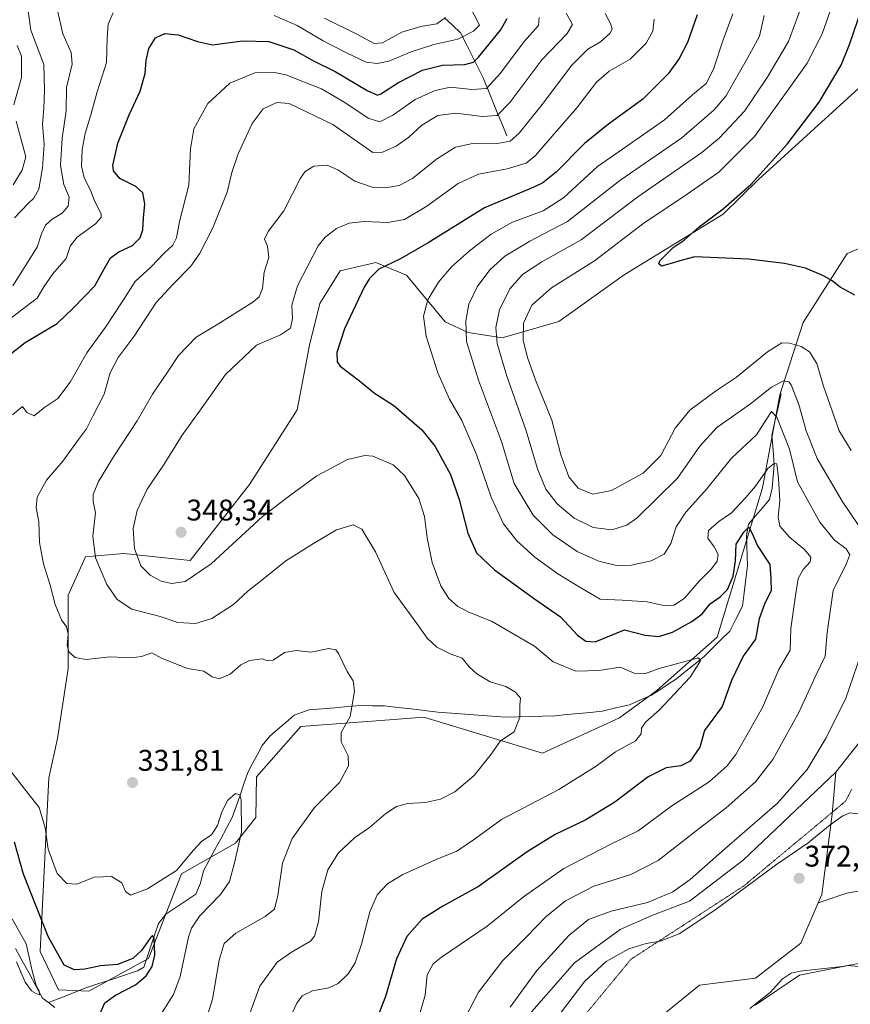
# Model space of a CAD drawing. Units: metres. Extents: x 615371 to 618856, y 4662293 to 4664664.
# Drawn here: x 618157 to 618436, y 4663135 to 4663465 of the extents above; entities that cross this region are included whole.
import ezdxf
from ezdxf.enums import TextEntityAlignment as Align

# ---------------------------------------------------------------- set-up
doc = ezdxf.new("R2010")
doc.units = ezdxf.units.M
doc.header["$MEASUREMENT"] = 0
doc.linetypes.add('TRAZOS2', pattern=[0.375, 0.25, -0.125])
for name, color, linetype, lineweight in [('Carátula', 7, 'Continuous', 5), ('Corriente natural lineal', 142, 'Continuous', 13), ('Cultivos herbáceos CxS', 92, 'Continuous', 0), ('Curva de nivel maestra', 36, 'Continuous', 30), ('Curva de nivel normal', 36, 'Continuous', 0), ('Matorral CxS', 135, 'Continuous', 0), ('Pastizal CxS', 92, 'Continuous', 0), ('Punto de cota en terreno', 7, 'Continuous', 0), ('Rótulo de punto de cota en terreno', 19, 'Continuous', 0), ('Vía pecuaria eje', 92, 'TRAZOS2', 0)]:
    doc.layers.add(name, color=color, linetype=linetype, lineweight=lineweight)
doc.styles.add('Arial', font='txt', dxfattribs={"height": 0.2})

# ---------------------------------------------------------------- blocks, each defined once
blk = doc.blocks.new('*U164')
at = {"layer": 'Curva de nivel normal', "color": 36, "linetype": 'Continuous', "lineweight": 0}
for points in [[(618156.42, 4663149, 320), (618159.36, 4663142.22, 320), (618161.47, 4663139.21, 320), (618163.07, 4663138.42, 320), (618164.12, 4663137.96, 320), (618164.06, 4663139.28, 320), (618163.02, 4663141.05, 320), (618161.64, 4663145.96, 320), (618159.72, 4663155.03, 320), (618155, 4663163.44, 320)], [(618146.05, 4663358.42, 320), (618157.93, 4663367.45, 320), (618163.41, 4663371.66, 320), (618165.62, 4663375.46, 320), (618168.61, 4663379.82, 320), (618173.08, 4663384.9, 320), (618174.45, 4663389.04, 320), (618176.72, 4663392.06, 320), (618182.89, 4663396.56, 320), (618184.83, 4663398.65, 320), (618184.79, 4663399.82, 320), (618182.52, 4663404.65, 320), (618181.2, 4663407.88, 320), (618179.16, 4663411.96, 320), (618178.21, 4663415.93, 320), (618178.42, 4663421.47, 320), (618179.5, 4663426.89, 320), (618181.38, 4663433.11, 320), (618183.43, 4663440.82, 320), (618186.61, 4663450.66, 320), (618186.84, 4663459.08, 320), (618187.14, 4663463.52, 320), (618188.9, 4663467.38, 320)], [(618242.9, 4663466.46, 320), (618250.61, 4663463.05, 320), (618259.3, 4663457.92, 320), (618267.35, 4663453.79, 320), (618273.69, 4663450.85, 320), (618277.37, 4663450.38, 320), (618281.35, 4663451.15, 320), (618288.84, 4663454.32, 320), (618296.44, 4663456.76, 320), (618304.45, 4663458.48, 320), (618309.73, 4663461.21, 320), (618311.79, 4663463.17, 320), (618306.26, 4663473.92, 320)]]:
    blk.add_polyline3d(points, dxfattribs=at)
blk = doc.blocks.new('*U165')
at = {"layer": 'Curva de nivel normal', "color": 36, "linetype": 'Continuous', "lineweight": 0}
blk.add_polyline3d([(618218.37, 4663124.27, 335), (618222.13, 4663136.46, 335), (618224.4, 4663149.55, 335), (618226.1, 4663155.15, 335), (618230.04, 4663158.6, 335), (618239.85, 4663164.2, 335), (618242.94, 4663166.66, 335), (618244.08, 4663171.25, 335), (618245.68, 4663182.1, 335), (618248.86, 4663190.42, 335), (618256.35, 4663200.74, 335), (618264.74, 4663209.17, 335), (618267.86, 4663214.78, 335), (618267.7, 4663218.1, 335), (618265.34, 4663222.76, 335), (618265.38, 4663225.89, 335), (618268.33, 4663231.28, 335), (618269.79, 4663239.84, 335), (618269.42, 4663243.24, 335), (618267.32, 4663246.42, 335), (618264.41, 4663252.46, 335), (618263.53, 4663253.64, 335), (618261.2, 4663254.16, 335), (618255.21, 4663252.86, 335), (618250.23, 4663253.38, 335), (618246.28, 4663252.79, 335), (618242.48, 4663250.14, 335), (618240.62, 4663250.01, 335), (618238.85, 4663250.66, 335), (618234.64, 4663250.03, 335), (618231.71, 4663248.6, 335), (618228.06, 4663245.47, 335), (618224.45, 4663243.91, 335), (618222.06, 4663244.6, 335), (618219.3, 4663246.54, 335), (618213.79, 4663247.44, 335), (618205.06, 4663250.83, 335), (618201.86, 4663252.7, 335), (618198.37, 4663251.43, 335), (618195.04, 4663250.94, 335), (618187.8, 4663251.29, 335), (618179.76, 4663250.43, 335), (618176.08, 4663251.04, 335), (618173.99, 4663252.94, 335), (618173.37, 4663255.09, 335), (618173.77, 4663258.94, 335), (618173.19, 4663261.37, 335), (618171.54, 4663263.71, 335), (618169.43, 4663268.82, 335), (618167.68, 4663275.4, 335), (618165.47, 4663282.56, 335), (618164.16, 4663289.64, 335), (618163.9, 4663296.76, 335), (618163, 4663301.24, 335), (618163.4, 4663304.89, 335), (618166.52, 4663310.59, 335), (618171.99, 4663317, 335), (618177.17, 4663324.27, 335), (618179.93, 4663327.76, 335), (618182, 4663332.1, 335), (618185.8, 4663339.38, 335), (618187.89, 4663346.55, 335), (618190.54, 4663351.71, 335), (618195.93, 4663358.86, 335), (618203.3, 4663370.16, 335), (618208.86, 4663376.19, 335), (618214.95, 4663382.4, 335), (618217.86, 4663386.56, 335), (618222.24, 4663395.18, 335), (618227.12, 4663407.17, 335), (618228.68, 4663413.83, 335), (618230.78, 4663420.1, 335), (618235.49, 4663430.27, 335), (618239.21, 4663435.2, 335), (618243.76, 4663437.23, 335), (618247.94, 4663436.96, 335), (618262.52, 4663429.91, 335), (618276, 4663420.55, 335), (618279.19, 4663420.58, 335), (618283.82, 4663422.6, 335), (618288.01, 4663425.68, 335), (618292.36, 4663429.71, 335), (618297.82, 4663432.96, 335), (618303.83, 4663433.69, 335), (618312.82, 4663432.61, 335), (618317.71, 4663432.86, 335), (618321.94, 4663437.31, 335), (618332.72, 4663451.59, 335), (618341.12, 4663460.42, 335), (618342.96, 4663463.42, 335), (618340.82, 4663467.29, 335)], dxfattribs=at)
blk = doc.blocks.new('*U166')
at = {"layer": 'Curva de nivel normal', "color": 36, "linetype": 'Continuous', "lineweight": 0}
for points in [[(618155.17, 4663375.76, 315), (618163.36, 4663388.76, 315), (618164.86, 4663393.25, 315), (618166.15, 4663396.17, 315), (618168.37, 4663398.16, 315), (618171.71, 4663400.14, 315), (618173.81, 4663402.47, 315), (618174.11, 4663405.57, 315), (618172.27, 4663409.74, 315), (618171.22, 4663416.09, 315), (618171.78, 4663425.34, 315), (618173.03, 4663434.5, 315), (618173.21, 4663442.33, 315), (618175.05, 4663450.17, 315), (618174.74, 4663454.06, 315), (618171.96, 4663460.3, 315), (618169.7, 4663470.15, 315)], [(618259.81, 4663465.52, 315), (618270.88, 4663460.05, 315), (618276.42, 4663457.02, 315), (618279.22, 4663457.28, 315), (618285.71, 4663460.91, 315), (618292.04, 4663462.77, 315), (618297.49, 4663463.63, 315), (618300.34, 4663465.74, 315)]]:
    blk.add_polyline3d(points, dxfattribs=at)
blk = doc.blocks.new('*U167')
at = {"layer": 'Curva de nivel normal', "color": 36, "linetype": 'Continuous', "lineweight": 0}
blk.add_polyline3d([(618433.47, 4663479.42, 370), (618426.7, 4663460.29, 370), (618421.68, 4663450.46, 370), (618415.03, 4663441.06, 370), (618404.03, 4663425.84, 370), (618392.03, 4663413.89, 370), (618380.03, 4663405.48, 370), (618367.03, 4663396.93, 370), (618350.36, 4663384.13, 370), (618335.86, 4663375.1, 370), (618329.36, 4663369.23, 370), (618326.54, 4663363.23, 370), (618326.38, 4663357.39, 370), (618327.94, 4663351.36, 370), (618330.71, 4663343.87, 370), (618335.98, 4663330.74, 370), (618338.99, 4663319.06, 370), (618341.68, 4663311.74, 370), (618344.83, 4663307.88, 370), (618349.83, 4663305.83, 370), (618356.1, 4663307.1, 370), (618366.68, 4663312.9, 370), (618372.55, 4663318.9, 370), (618377.43, 4663328.01, 370), (618382.28, 4663334.08, 370), (618390.92, 4663340.48, 370), (618397.98, 4663345.11, 370), (618408.34, 4663353.67, 370), (618413.2, 4663356.6, 370), (618415.8, 4663356.54, 370), (618419.63, 4663355.37, 370), (618422.52, 4663353.58, 370), (618424.96, 4663349.7, 370), (618427.14, 4663342.14, 370), (618432.42, 4663327.09, 370), (618436.43, 4663320.5, 370)], dxfattribs=at)
blk = doc.blocks.new('*U168')
at = {"layer": 'Curva de nivel normal', "color": 36, "linetype": 'Continuous', "lineweight": 0}
blk.add_polyline3d([(618248.51, 4663130.77, 345), (618250.42, 4663135.15, 345), (618252.29, 4663137.6, 345), (618255.73, 4663139.3, 345), (618261.21, 4663140.32, 345), (618264.37, 4663141.67, 345), (618267.71, 4663144.98, 345), (618270.03, 4663148.68, 345), (618272.17, 4663154.93, 345), (618274.91, 4663165.77, 345), (618277.47, 4663171.44, 345), (618280.92, 4663175.12, 345), (618286, 4663178.3, 345), (618297.19, 4663183.3, 345), (618304.16, 4663186.1, 345), (618310.04, 4663190.18, 345), (618319.13, 4663196.71, 345), (618338.4, 4663206.77, 345), (618350.92, 4663214.59, 345), (618357.42, 4663219.39, 345), (618364.08, 4663223.1, 345), (618366.03, 4663225.43, 345), (618366.12, 4663227.43, 345), (618367.48, 4663229.43, 345), (618371.99, 4663233.43, 345), (618382.48, 4663244.44, 345), (618385.88, 4663250.02, 345), (618385.23, 4663250.94, 345), (618372.03, 4663247.4, 345), (618367.48, 4663245.69, 345), (618363.69, 4663245.78, 345), (618358.98, 4663247.86, 345), (618351.94, 4663246.7, 345), (618344.03, 4663246.53, 345), (618336.43, 4663249.66, 345), (618330.18, 4663254.92, 345), (618323.29, 4663258.94, 345), (618315.84, 4663263.22, 345), (618308.18, 4663266.24, 345), (618304.45, 4663268.17, 345), (618301.51, 4663270.9, 345), (618298.76, 4663275.15, 345), (618295.87, 4663282.92, 345), (618294.15, 4663291.2, 345), (618293.34, 4663298.4, 345), (618291.35, 4663304.4, 345), (618286.65, 4663312.11, 345), (618282.74, 4663315.77, 345), (618275.96, 4663318.61, 345), (618273.33, 4663318.82, 345), (618267.5, 4663317.53, 345), (618257.23, 4663312.07, 345), (618248.45, 4663305.7, 345), (618238.98, 4663298.38, 345), (618221.7, 4663282.54, 345), (618213, 4663276.57, 345), (618208.49, 4663275.88, 345), (618204.95, 4663276.67, 345), (618201.3, 4663278.66, 345), (618198.16, 4663281.84, 345), (618195.99, 4663287.62, 345), (618195.61, 4663294.4, 345), (618196.93, 4663300.38, 345), (618200.22, 4663307.53, 345), (618206, 4663315.89, 345), (618212.04, 4663325.64, 345), (618218.37, 4663334.48, 345), (618226.59, 4663346.06, 345), (618236.91, 4663355.9, 345), (618245.02, 4663359.36, 345), (618248.3, 4663361.6, 345), (618249, 4663364.86, 345), (618248.82, 4663369.29, 345), (618250.68, 4663375.79, 345), (618257.61, 4663389.2, 345), (618259.94, 4663392.14, 345), (618263.79, 4663395.03, 345), (618268.06, 4663396.74, 345), (618273.04, 4663397.31, 345), (618281.04, 4663397.04, 345), (618286.54, 4663398, 345), (618294.09, 4663402.46, 345), (618304.65, 4663410.15, 345), (618311.4, 4663413.19, 345), (618321.04, 4663415.05, 345), (618327.36, 4663416.97, 345), (618330.6, 4663419.47, 345), (618336.12, 4663425.96, 345), (618344.4, 4663435.43, 345), (618351.04, 4663444.09, 345), (618355.31, 4663447.75, 345), (618362.26, 4663451.81, 345), (618367.69, 4663457.22, 345), (618369.86, 4663461.15, 345), (618370.37, 4663465.25, 345)], dxfattribs=at)
blk = doc.blocks.new('*U171')
at = {"layer": 'Curva de nivel normal', "color": 36, "linetype": 'Continuous', "lineweight": 0}
for points in [[(618420.44, 4663471.38, 365), (618415.38, 4663457.77, 365), (618408.31, 4663445.68, 365), (618400.68, 4663434.32, 365), (618392.15, 4663425.33, 365), (618386.36, 4663420.52, 365), (618364.84, 4663405.64, 365), (618345.84, 4663391.18, 365), (618332.72, 4663383.8, 365), (618326.23, 4663379.56, 365), (618321.91, 4663374.8, 365), (618318.42, 4663367.76, 365), (618317.26, 4663361.76, 365), (618317.73, 4663356.43, 365), (618320.9, 4663345.43, 365), (618327.44, 4663327.1, 365), (618331.18, 4663314.41, 365), (618334.03, 4663307.57, 365), (618337.79, 4663302.62, 365), (618343.54, 4663297.81, 365), (618349.94, 4663294.74, 365), (618356.2, 4663293.9, 365), (618361.2, 4663295.5, 365), (618364.7, 4663297.9, 365), (618378.2, 4663311.27, 365), (618385.63, 4663321.96, 365), (618391.42, 4663328.26, 365), (618402.63, 4663336.19, 365), (618409.7, 4663341.75, 365), (618413.73, 4663343.94, 365), (618415.52, 4663343.57, 365), (618416.33, 4663342.56, 365), (618418.92, 4663335.98, 365), (618421.35, 4663327.08, 365), (618425.08, 4663317.81, 365), (618433.43, 4663303.5, 365), (618441.42, 4663291.82, 365)], [(618439.57, 4663251.76, 365), (618434.64, 4663237.43, 365), (618428.06, 4663224.1, 365), (618421.67, 4663213.49, 365), (618411.72, 4663202.21, 365), (618393.97, 4663186.79, 365), (618382.4, 4663176.65, 365), (618376.62, 4663172.5, 365), (618368.14, 4663168.88, 365), (618355.94, 4663166.03, 365), (618348.29, 4663163.2, 365), (618341.78, 4663157.77, 365), (618330.95, 4663146.11, 365), (618322, 4663133.77, 365)]]:
    blk.add_polyline3d(points, dxfattribs=at)
blk = doc.blocks.new('*U173')
at = {"layer": 'Curva de nivel normal', "color": 36, "linetype": 'Continuous', "lineweight": 0}
blk.add_polyline3d([(618301.35, 4663119.44, 360), (618311.39, 4663138.77, 360), (618319.56, 4663149.48, 360), (618327.57, 4663157.42, 360), (618334.03, 4663164.06, 360), (618340.56, 4663169.41, 360), (618350.17, 4663174.41, 360), (618362.5, 4663178.27, 360), (618371.66, 4663183.01, 360), (618385.42, 4663193.7, 360), (618394.47, 4663200.65, 360), (618404.36, 4663209.42, 360), (618410.15, 4663216.84, 360), (618418.95, 4663232.65, 360), (618424.62, 4663245.05, 360), (618427.69, 4663251.58, 360), (618428.42, 4663259.44, 360), (618430.46, 4663273.59, 360), (618434.75, 4663282.4, 360), (618435.96, 4663285.52, 360), (618434.79, 4663287.57, 360), (618430.91, 4663290.4, 360), (618425.93, 4663296.54, 360), (618418.46, 4663310.05, 360), (618415.71, 4663320.99, 360), (618411.5, 4663331.66, 360), (618409.78, 4663333.58, 360), (618408, 4663330.99, 360), (618404.69, 4663325.79, 360), (618396.36, 4663317.93, 360), (618388.03, 4663307.69, 360), (618380.96, 4663299.88, 360), (618377.76, 4663294.93, 360), (618375.96, 4663289.3, 360), (618373.7, 4663285.74, 360), (618369.36, 4663283.46, 360), (618362.7, 4663282.02, 360), (618357.7, 4663281.91, 360), (618351.82, 4663283.36, 360), (618344.53, 4663286.65, 360), (618336.38, 4663292.24, 360), (618329.73, 4663298.84, 360), (618323.43, 4663309.43, 360), (618319.12, 4663323.56, 360), (618311.39, 4663344.11, 360), (618307.4, 4663357.11, 360), (618307.12, 4663364.03, 360), (618308.19, 4663369.58, 360), (618310.98, 4663375.43, 360), (618315.24, 4663381.1, 360), (618320.28, 4663385.67, 360), (618328.68, 4663390.71, 360), (618341.25, 4663397.33, 360), (618358.88, 4663411.1, 360), (618379.64, 4663425.43, 360), (618390.44, 4663434.76, 360), (618394.42, 4663439.42, 360), (618401.7, 4663452.09, 360), (618405.7, 4663459.53, 360), (618407.27, 4663466.45, 360)], dxfattribs=at)
blk = doc.blocks.new('*U176')
at = {"layer": 'Curva de nivel normal', "color": 36, "linetype": 'Continuous', "lineweight": 0}
blk.add_polyline3d([(618229.28, 4663116.72, 340), (618238.04, 4663140.84, 340), (618243.83, 4663148.89, 340), (618248.73, 4663152.24, 340), (618255.11, 4663155.89, 340), (618256.43, 4663157.61, 340), (618257.75, 4663162.44, 340), (618258.88, 4663172.54, 340), (618260.87, 4663179.85, 340), (618264.47, 4663185.56, 340), (618269.79, 4663190.54, 340), (618274.86, 4663194.04, 340), (618280.36, 4663198.73, 340), (618283.87, 4663201.11, 340), (618287.65, 4663202.16, 340), (618293.67, 4663202.42, 340), (618298.72, 4663203.56, 340), (618303.44, 4663206.03, 340), (618309.94, 4663211.51, 340), (618315.71, 4663218.7, 340), (618318.82, 4663223.1, 340), (618323.43, 4663226.1, 340), (618325.33, 4663231.1, 340), (618325.24, 4663235.1, 340), (618325.51, 4663237.45, 340), (618323.86, 4663239.5, 340), (618320.54, 4663241.31, 340), (618315.39, 4663242.96, 340), (618310.84, 4663245.56, 340), (618308.24, 4663247.92, 340), (618305.92, 4663250.86, 340), (618301.95, 4663252.27, 340), (618297.47, 4663254.6, 340), (618294.16, 4663257.58, 340), (618290.7, 4663262.51, 340), (618283.15, 4663272.9, 340), (618276.87, 4663286.59, 340), (618272.27, 4663294.1, 340), (618269.32, 4663295.64, 340), (618263.78, 4663293.88, 340), (618256.08, 4663289.34, 340), (618246.76, 4663283.51, 340), (618238.78, 4663277, 340), (618234.04, 4663273.34, 340), (618229.22, 4663268.88, 340), (618221.92, 4663264.16, 340), (618216.43, 4663262.49, 340), (618210.51, 4663262.87, 340), (618204.65, 4663264.84, 340), (618195.13, 4663267.25, 340), (618190.14, 4663270.49, 340), (618186.73, 4663275.58, 340), (618182.92, 4663284.53, 340), (618182.06, 4663291.76, 340), (618182.98, 4663299.73, 340), (618182.18, 4663303.36, 340), (618182.16, 4663305.76, 340), (618183.98, 4663310.1, 340), (618188.93, 4663318.43, 340), (618196.91, 4663330.43, 340), (618202.07, 4663339.43, 340), (618207.03, 4663346.85, 340), (618210.8, 4663352.44, 340), (618216.7, 4663358.56, 340), (618223.92, 4663362.93, 340), (618235.75, 4663370.3, 340), (618237.8, 4663372.11, 340), (618238.92, 4663374.93, 340), (618239.52, 4663380.3, 340), (618241.08, 4663385.27, 340), (618240.59, 4663389.1, 340), (618239.67, 4663391.4, 340), (618240.81, 4663393.98, 340), (618246.09, 4663400.88, 340), (618251.73, 4663411.88, 340), (618253.29, 4663414.07, 340), (618256.2, 4663415.9, 340), (618260.6, 4663416.2, 340), (618264.27, 4663414.74, 340), (618269.98, 4663410.91, 340), (618275.71, 4663408.84, 340), (618280.24, 4663408.69, 340), (618284.83, 4663409.48, 340), (618289.24, 4663411.83, 340), (618297.37, 4663418.26, 340), (618303.71, 4663422.32, 340), (618309.37, 4663423.47, 340), (618318.37, 4663423.66, 340), (618322.04, 4663424.3, 340), (618325.05, 4663427, 340), (618332.76, 4663436.56, 340), (618342.71, 4663449.84, 340), (618348.08, 4663455.19, 340), (618352.32, 4663457.64, 340), (618355.5, 4663460.38, 340), (618356.27, 4663461.88, 340), (618355.68, 4663463.76, 340), (618353.93, 4663467.13, 340)], dxfattribs=at)
blk = doc.blocks.new('*U179')
at = {"layer": 'Curva de nivel normal', "color": 36, "linetype": 'Continuous', "lineweight": 0}
blk.add_polyline3d([(618396.74, 4663466.98, 355), (618393.53, 4663458.29, 355), (618390.3, 4663448.44, 355), (618387.86, 4663443.65, 355), (618383.18, 4663439.87, 355), (618373.78, 4663431.42, 355), (618361.21, 4663422.62, 355), (618351.33, 4663415.78, 355), (618339.89, 4663405.31, 355), (618333.1, 4663400.98, 355), (618322.83, 4663397.12, 355), (618315.64, 4663393.09, 355), (618308.43, 4663387.53, 355), (618302.39, 4663382.09, 355), (618298.04, 4663377.04, 355), (618294.46, 4663371.08, 355), (618292.92, 4663365.54, 355), (618293.89, 4663358.86, 355), (618297.78, 4663346.57, 355), (618301.67, 4663337.75, 355), (618305.8, 4663330.55, 355), (618310.76, 4663319.24, 355), (618315.71, 4663304.88, 355), (618319.84, 4663295.91, 355), (618324.33, 4663290.26, 355), (618330.36, 4663284.77, 355), (618338.03, 4663279.1, 355), (618345.7, 4663274.47, 355), (618352.24, 4663270.61, 355), (618359.61, 4663270.37, 355), (618367.99, 4663269.73, 355), (618374.06, 4663268.46, 355), (618377.12, 4663268.62, 355), (618380.48, 4663270.98, 355), (618385.54, 4663276.8, 355), (618389.59, 4663280.85, 355), (618391.46, 4663283.38, 355), (618391.82, 4663285.61, 355), (618390.52, 4663288.25, 355), (618388.38, 4663291.14, 355), (618388.55, 4663293.66, 355), (618392, 4663296.66, 355), (618396.26, 4663299.64, 355), (618400.96, 4663304.69, 355), (618404.39, 4663308.52, 355), (618408.55, 4663314.45, 355), (618410.78, 4663316.33, 355), (618411.46, 4663316.1, 355), (618412.02, 4663311.1, 355), (618412.48, 4663303.76, 355), (618411.97, 4663298.11, 355), (618412.57, 4663295.14, 355), (618415.82, 4663291.35, 355), (618420.75, 4663287.27, 355), (618422.94, 4663284.79, 355), (618422.74, 4663283.16, 355), (618420.32, 4663280.64, 355), (618418.69, 4663277.6, 355), (618417.77, 4663271.84, 355), (618416.17, 4663260.76, 355), (618416, 4663253.59, 355), (618412.18, 4663247.02, 355), (618406.74, 4663234.3, 355), (618397.76, 4663218.52, 355), (618394.88, 4663214.79, 355), (618388.76, 4663209.36, 355), (618376.33, 4663201.36, 355), (618365.03, 4663192.99, 355), (618355.86, 4663188.46, 355), (618340.02, 4663180.34, 355), (618326.53, 4663170.76, 355), (618314.37, 4663160.92, 355), (618299.03, 4663150.55, 355), (618296.25, 4663148.28, 355), (618294.25, 4663144.64, 355), (618293.53, 4663137.81, 355), (618291.83, 4663132.03, 355)], dxfattribs=at)
blk = doc.blocks.new('*U184')
at = {"layer": 'Curva de nivel maestra', "color": 36, "linetype": 'Continuous', "lineweight": 30}
blk.add_polyline3d([(618437.73, 4663372.69, 375), (618432.72, 4663375.34, 375), (618430.12, 4663377.42, 375), (618427.15, 4663379.15, 375), (618421.08, 4663381.67, 375), (618414.12, 4663383.29, 375), (618402.03, 4663384.72, 375), (618394.36, 4663385.06, 375), (618384.03, 4663385.47, 375), (618379.7, 4663384.4, 375), (618376.11, 4663383.31, 375), (618372.84, 4663382.41, 375), (618371.9, 4663383.16, 375), (618372.31, 4663384.18, 375), (618376.76, 4663388.6, 375), (618380.4, 4663391.1, 375), (618385.51, 4663395.6, 375), (618393.47, 4663401.61, 375), (618402.83, 4663409.8, 375), (618414.95, 4663423.27, 375), (618425.71, 4663437.43, 375), (618433.11, 4663449.76, 375), (618435.94, 4663456.75, 375), (618440.1, 4663469.19, 375)], dxfattribs=at)
blk = doc.blocks.new('*U186')
at = {"layer": 'Curva de nivel maestra', "color": 36, "linetype": 'Continuous', "lineweight": 30}
blk.add_polyline3d([(618384.84, 4663466.64, 350), (618381.56, 4663457.4, 350), (618378.72, 4663451.98, 350), (618375.06, 4663446.91, 350), (618366.52, 4663438.42, 350), (618355.07, 4663430.05, 350), (618347.03, 4663423.5, 350), (618337.44, 4663413.95, 350), (618332.98, 4663410.32, 350), (618330, 4663408.92, 350), (618313.45, 4663401.9, 350), (618294.57, 4663390.17, 350), (618285.02, 4663384.69, 350), (618277.96, 4663381.35, 350), (618274.82, 4663378.25, 350), (618273.1, 4663375.31, 350), (618266.48, 4663361.4, 350), (618263.86, 4663353.37, 350), (618264.02, 4663350.26, 350), (618265.04, 4663348.77, 350), (618271.53, 4663343.89, 350), (618276.55, 4663339.75, 350), (618283.07, 4663335.6, 350), (618292.39, 4663327.43, 350), (618296.88, 4663321.86, 350), (618301.98, 4663312.43, 350), (618304.96, 4663304.1, 350), (618307.86, 4663292.84, 350), (618310.75, 4663286.15, 350), (618316.74, 4663280.47, 350), (618330.21, 4663270.78, 350), (618338.92, 4663264.75, 350), (618344.63, 4663258.61, 350), (618347.42, 4663256.59, 350), (618350.61, 4663256.34, 350), (618360.36, 4663260.32, 350), (618367.36, 4663258.63, 350), (618371.98, 4663258.08, 350), (618376.5, 4663259.64, 350), (618383.04, 4663263.11, 350), (618386.44, 4663265.78, 350), (618389.2, 4663269.1, 350), (618392.49, 4663271.43, 350), (618394.94, 4663273.92, 350), (618396.81, 4663278.38, 350), (618397.68, 4663283.57, 350), (618397.87, 4663289.09, 350), (618400.45, 4663293.14, 350), (618402.07, 4663294.83, 350), (618403.29, 4663292.7, 350), (618405, 4663288.59, 350), (618409.14, 4663282.34, 350), (618409.48, 4663277.5, 350), (618409.6, 4663273.43, 350), (618407.54, 4663269.3, 350), (618405.6, 4663264.1, 350), (618404.35, 4663257.22, 350), (618400.26, 4663251.57, 350), (618396.33, 4663243.39, 350), (618393.2, 4663234.63, 350), (618387.23, 4663226.63, 350), (618385.66, 4663221.03, 350), (618382.42, 4663216.35, 350), (618379.36, 4663214.69, 350), (618374.36, 4663214.02, 350), (618368.39, 4663211.04, 350), (618357.15, 4663202.51, 350), (618347.43, 4663196.6, 350), (618337.16, 4663191.72, 350), (618327.73, 4663185.94, 350), (618311.47, 4663174.3, 350), (618299.48, 4663167.68, 350), (618292.48, 4663163.3, 350), (618287.34, 4663157.46, 350), (618283.88, 4663150, 350), (618280.23, 4663137.41, 350), (618275.03, 4663124.19, 350)], dxfattribs=at)
blk = doc.blocks.new('5PATER')
at = {"layer": 'Carátula', "linetype": 'Continuous', "lineweight": 5}
h = blk.add_hatch(color=250, dxfattribs=at)
edge = h.paths.add_edge_path()
edge.add_ellipse((0, 0.01), major_axis=(-1.33, -1.34), ratio=0.999422, start_angle=0, end_angle=360)

msp = doc.modelspace()

# ---------------------------------------------------------------- linework, layer by layer
at = {"layer": 'Corriente natural lineal', "color": 142, "linetype": 'Continuous', "lineweight": 13}
for points in [[(618320.93, 4663426.13, 338.57), (618319.34, 4663430.02, 336.49), (618317.74, 4663433.92, 334.2), (618316.15, 4663437.81, 331.95), (618314.55, 4663441.71, 330.13), (618312.96, 4663445.6, 327.97), (618311.06, 4663449.37, 325.39), (618309.15, 4663453.14, 323.39), (618307.25, 4663456.91, 320.75), (618305.34, 4663460.68, 318.23), (618302.67, 4663463.2, 316.07), (618299.99, 4663465.71, 314.68)], [(618413.01, 4663339.57, 362.96), (618411.95, 4663334.91, 360.74), (618410.89, 4663330.26, 359.54), (618409.83, 4663325.6, 358.29), (618410.24, 4663320.65, 356.26), (618410.65, 4663315.69, 354.82), (618410.3, 4663311.77, 354.22), (618409.95, 4663307.84, 353.68), (618409.05, 4663304.04, 353.18), (618406.7, 4663301.3, 352.05), (618404.36, 4663298.56, 351.11), (618402.01, 4663295.82, 350.2), (618401.29, 4663291.96, 349.36), (618401.42, 4663288.6, 348.64), (618401.54, 4663285.24, 348.06), (618401.67, 4663281.88, 347.63), (618401.1, 4663277.34, 347.4), (618400.52, 4663272.81, 347.35), (618399.95, 4663268.27, 347.12), (618397.83, 4663264.12, 346.65), (618395.7, 4663259.97, 345.97), (618392.89, 4663257.15, 345.81), (618390.07, 4663254.33, 345.43), (618387.26, 4663251.51, 345.26), (618384.12, 4663248.99, 345.02), (618380.98, 4663246.46, 344.67), (618377.84, 4663243.94, 344.39), (618375.04, 4663242.11, 344.2), (618372.25, 4663240.28, 343.9), (618369.45, 4663238.45, 343.61), (618365.75, 4663236.84, 343.38), (618362.04, 4663235.23, 343.04), (618357.46, 4663234.15, 342.73), (618352.88, 4663233.07, 342.38), (618348.94, 4663232.69, 342.07), (618344.99, 4663232.3, 341.74), (618341.05, 4663231.92, 341.32), (618337.1, 4663231.53, 340.88), (618332.92, 4663231.43, 340.49), (618328.75, 4663231.32, 340.2), (618324.57, 4663231.22, 339.88), (618320.39, 4663231.11, 339.49), (618315.88, 4663231.44, 339.07), (618311.36, 4663231.77, 338.68), (618306.85, 4663232.1, 338.28), (618302.33, 4663232.43, 337.95), (618297.82, 4663232.76, 337.57), (618293.33, 4663233.28, 337.15), (618288.84, 4663233.81, 336.72), (618284.34, 4663234.33, 336.31), (618279.85, 4663234.85, 335.9), (618275.87, 4663234.92, 335.52), (618271.89, 4663234.99, 335.19), (618267.57, 4663234.62, 334.8), (618263.26, 4663234.25, 334.36), (618258.94, 4663233.87, 333.92), (618254.62, 4663233.5, 333.53), (618252.08, 4663232.61, 333.29), (618249.53, 4663231.72, 332.99), (618246.84, 4663229.38, 332.53), (618244.15, 4663227.04, 332.23), (618241.46, 4663224.7, 331.75), (618238.82, 4663221.52, 331.35), (618237.23, 4663218.51, 330.91), (618235.64, 4663215.51, 330.61), (618234.05, 4663212.5, 330.44), (618232.74, 4663208.72, 330.19), (618231.42, 4663204.93, 329.94), (618230.11, 4663201.15, 329.81), (618228.79, 4663197.36, 329.58), (618226.86, 4663193.8, 329.15), (618224.94, 4663190.24, 328.89), (618223.01, 4663186.68, 328.91), (618221.09, 4663183.12, 328.36), (618219.16, 4663179.56, 327.88), (618218.17, 4663175.38, 327.5), (618216.62, 4663171.73, 327.22), (618213.26, 4663169.47, 327.04), (618209.89, 4663167.22, 326.77), (618206.53, 4663164.96, 326.22), (618204.01, 4663161.88, 326.19), (618202.8, 4663158.22, 325.34), (618201.59, 4663154.56, 324.6), (618200.38, 4663150.89, 324.55), (618199.17, 4663147.23, 324.42), (618197.04, 4663145.98, 323.92), (618192.71, 4663144.55, 323.32), (618188.38, 4663143.11, 322.94), (618184.04, 4663141.68, 322.98), (618179.71, 4663140.24, 322.5), (618175.51, 4663138.6, 321.49), (618171.32, 4663136.97, 321.05), (618167.12, 4663135.33, 320.94)], [(618167.12, 4663135.33, 320.94), (618165.17, 4663136.81, 320.63), (618162.9, 4663140.98, 320.16), (618160.63, 4663145.14, 319.84), (618158.35, 4663149.31, 319.78), (618156.08, 4663153.47, 318.84)], [(618169.3, 4663133.67, 321), (618167.12, 4663135.33, 320.94)]]:
    msp.add_polyline3d(points, dxfattribs=at)
at = {"layer": 'Cultivos herbáceos CxS', "color": 92, "linetype": 'Continuous', "lineweight": 0}
for points in [[(618361.03, 4663121.24, 371.51), (618385.62, 4663141.16, 370.84), (618404.35, 4663143.5, 370.23), (618419.57, 4663155.21, 370.27), (618425.39, 4663168.81, 371.07), (618434.96, 4663172.07, 370.82), (618441.31, 4663173.13, 370.71), (618447.66, 4663170.48, 370.56), (618457.18, 4663164.66, 370.52), (618463.53, 4663153.02, 370.44), (618465.12, 4663145.61, 370.38), (618456.65, 4663145.61, 370.24), (618435.49, 4663147.73, 369.65), (618419.08, 4663144.56, 368.81), (618404.27, 4663134.5, 368.86)], [(618404.27, 4663134.5, 368.86), (618419.08, 4663144.56, 368.81), (618435.49, 4663147.73, 369.65), (618456.65, 4663145.61, 370.24), (618465.12, 4663145.61, 370.38), (618463.53, 4663153.02, 370.44), (618457.18, 4663164.66, 370.52), (618447.66, 4663170.48, 370.56), (618441.31, 4663173.13, 370.71), (618434.96, 4663172.07, 370.82), (618425.39, 4663168.81, 371.07)], [(618425.39, 4663168.81, 371.07), (618419.57, 4663155.21, 370.27), (618404.35, 4663143.5, 370.23), (618385.62, 4663141.16, 370.84), (618361.03, 4663121.24, 371.51), (618344.63, 4663111.87, 371.73), (618328.24, 4663082.58, 370.95), (618323.56, 4663067.35, 370.6), (618329.41, 4663049.78, 369.86), (618328.24, 4663025.18, 369.62), (618318.88, 4662990.03, 368.47), (618307.17, 4662972.46, 366.55), (618301.31, 4662967.77, 365.34), (618297.8, 4662957.23, 361.01)]]:
    msp.add_polyline3d(points, dxfattribs=at)
at = {"layer": 'Curva de nivel maestra', "color": 36, "linetype": 'Continuous', "lineweight": 30}
for points in [[(618146.08, 4663346.51, 325), (618159.32, 4663356.74, 325), (618170.01, 4663363.18, 325), (618175.48, 4663368.27, 325), (618182.68, 4663375.79, 325), (618185.73, 4663381.3, 325), (618187.96, 4663385.14, 325), (618190.71, 4663387.12, 325), (618195.37, 4663389.26, 325), (618197.86, 4663391.83, 325), (618198.82, 4663394.61, 325), (618199.07, 4663398.5, 325), (618199.5, 4663403.24, 325), (618198.78, 4663406.99, 325), (618196.46, 4663409.05, 325), (618191.05, 4663411.78, 325), (618188.99, 4663414.36, 325), (618188.72, 4663416.09, 325), (618190.4, 4663423.65, 325), (618194.23, 4663433.19, 325), (618197.93, 4663441.1, 325), (618199.59, 4663446.96, 325), (618199.94, 4663451.39, 325), (618200.86, 4663455.42, 325), (618203.08, 4663458.97, 325), (618206.19, 4663460.45, 325), (618210.71, 4663459.99, 325), (618217.12, 4663457.74, 325), (618222.17, 4663456.57, 325), (618232.22, 4663457.94, 325), (618241.06, 4663457.72, 325), (618249.46, 4663454.95, 325), (618255.85, 4663451.41, 325), (618263.33, 4663447.7, 325), (618274.04, 4663441.25, 325), (618277.5, 4663439.78, 325), (618278.71, 4663440.15, 325), (618284.58, 4663443.95, 325), (618292.64, 4663448.11, 325), (618299.34, 4663449.79, 325), (618306.81, 4663449.99, 325), (618309.74, 4663450.82, 325), (618311.44, 4663452.45, 325), (618318.85, 4663461.58, 325), (618321.04, 4663465.42, 325)], [(618183.4, 4663129.19, 325), (618186.05, 4663135.2, 325), (618189.67, 4663137.8, 325), (618196.33, 4663141.23, 325), (618199.93, 4663144.27, 325), (618201.92, 4663147.4, 325), (618202.85, 4663151.24, 325), (618202.61, 4663156.82, 325), (618202.07, 4663157.85, 325), (618201.47, 4663157.23, 325), (618198.37, 4663152.83, 325), (618195.41, 4663150.14, 325), (618190.28, 4663148.15, 325), (618184.56, 4663147.63, 325), (618179.33, 4663146.51, 325), (618175.87, 4663146.36, 325), (618172.43, 4663147.82, 325), (618167.05, 4663157.54, 325), (618158.72, 4663178.36, 325), (618155.79, 4663189.18, 325)]]:
    msp.add_polyline3d(points, dxfattribs=at)
at = {"layer": 'Curva de nivel normal', "color": 36, "linetype": 'Continuous', "lineweight": 0}
for points in [[(618155.79, 4663488.58, 310), (618159.19, 4663482.42, 310), (618160.19, 4663478.65, 310), (618159.75, 4663472.06, 310), (618161.28, 4663461.52, 310), (618165.54, 4663450.06, 310), (618165.81, 4663441.4, 310), (618165.56, 4663435.28, 310), (618165.12, 4663429.84, 310), (618165.69, 4663423.21, 310), (618165.18, 4663415.41, 310), (618163.86, 4663408.18, 310), (618162.25, 4663405.15, 310), (618160.33, 4663403.43, 310), (618155.8, 4663398.57, 310)], [(618155.12, 4663332.48, 330), (618158.44, 4663335.24, 330), (618159.91, 4663333.24, 330), (618162.3, 4663332.18, 330), (618165.98, 4663335.04, 330), (618170.3, 4663337.92, 330), (618174.45, 4663343.5, 330), (618180.06, 4663353.32, 330), (618186.24, 4663361.86, 330), (618192.13, 4663370.76, 330), (618196.25, 4663377.2, 330), (618201.65, 4663382.14, 330), (618205.91, 4663386.76, 330), (618208.86, 4663389.4, 330), (618210.05, 4663391.82, 330), (618211.16, 4663397.34, 330), (618214.29, 4663409.49, 330), (618214.76, 4663421.76, 330), (618215.9, 4663428.43, 330), (618220.57, 4663436.91, 330), (618228.04, 4663443.75, 330), (618236.4, 4663447.23, 330), (618242.99, 4663447.35, 330), (618246.78, 4663446.58, 330), (618258.7, 4663441.82, 330), (618266.62, 4663437.3, 330), (618274.39, 4663432.01, 330), (618278.3, 4663430.79, 330), (618282.71, 4663433.07, 330), (618290.21, 4663438.29, 330), (618296.94, 4663441.3, 330), (618302.04, 4663442.43, 330), (618309.23, 4663441.59, 330), (618314.09, 4663441.99, 330), (618318.75, 4663447.08, 330), (618326.73, 4663457.75, 330), (618331.55, 4663463.1, 330), (618331.79, 4663465.79, 330)], [(618155.57, 4663436.54, 305), (618158.06, 4663445.66, 305), (618158.12, 4663452.83, 305), (618156.63, 4663456.34, 305)], [(618155.34, 4663409.62, 305), (618158.28, 4663414.62, 305), (618159.6, 4663418.99, 305), (618156.26, 4663430.99, 305)], [(618203.88, 4663129.74, 330), (618209.04, 4663137.99, 330), (618211.32, 4663144.12, 330), (618214.14, 4663157.29, 330), (618215.09, 4663160.28, 330), (618217.83, 4663164.36, 330), (618224.82, 4663171.61, 330), (618227.93, 4663175.98, 330), (618229.61, 4663182.2, 330), (618231.96, 4663192.48, 330), (618231.85, 4663203.31, 330), (618231.34, 4663204.96, 330), (618229.93, 4663205.42, 330), (618227.38, 4663203.17, 330), (618225.28, 4663199.27, 330), (618223.91, 4663194.78, 330), (618221.87, 4663191.6, 330), (618218.62, 4663189.43, 330), (618215.86, 4663186.43, 330), (618210.15, 4663179.64, 330), (618200.41, 4663173.5, 330), (618194.72, 4663171.36, 330), (618192.96, 4663172.59, 330), (618191.76, 4663175.49, 330), (618188.24, 4663177.64, 330), (618182.51, 4663177.4, 330), (618176.71, 4663175.08, 330), (618173.34, 4663175.23, 330), (618170.03, 4663178.68, 330), (618167.06, 4663186.8, 330), (618165.99, 4663193.9, 330), (618164.02, 4663200.81, 330), (618159.08, 4663207.08, 330), (618150.86, 4663217.58, 330)], [(618438.7, 4663198.62, 370), (618436.03, 4663199.01, 370), (618433.7, 4663198.01, 370), (618429.36, 4663194.93, 370), (618422.03, 4663188.86, 370), (618411.03, 4663181.39, 370), (618390.72, 4663166.34, 370), (618378.77, 4663158.34, 370), (618372.37, 4663155.94, 370), (618367.72, 4663155.17, 370), (618361.89, 4663153.3, 370), (618354.27, 4663149.14, 370), (618347.11, 4663142.5, 370), (618333.58, 4663124.71, 370)], [(618402.5, 4663133.35, 370), (618409.41, 4663138.76, 370), (618413.25, 4663143.13, 370), (618416.31, 4663145.14, 370), (618419.34, 4663145.89, 370), (618433.48, 4663147.46, 370), (618439.56, 4663148.6, 370)]]:
    msp.add_polyline3d(points, dxfattribs=at)
at = {"layer": 'Matorral CxS', "color": 135, "linetype": 'Continuous', "lineweight": 0}
for points in [[(618447.72, 4663450.04, 379.36), (618405.4, 4663411.46, 375.64), (618393.56, 4663399.81, 375.5), (618360.29, 4663379.48, 374.52), (618338.36, 4663363.82, 373.1), (618319.41, 4663358.38, 367.31), (618307.94, 4663360.06, 361.47), (618300.25, 4663363.72, 358.32), (618287.25, 4663379.34, 352.81), (618277, 4663383.59, 350.22), (618273.67, 4663382.82, 350.04), (618264.99, 4663380.82, 349.42), (618258.21, 4663369.89, 349.17), (618254.67, 4663355.86, 349.33), (618250.64, 4663334.19, 349.33), (618234.61, 4663309.12, 347.56), (618214.71, 4663283.68, 345.93), (618192.47, 4663286.02, 344.21), (618179.59, 4663284.85, 339.57), (618173.73, 4663271.97, 336.5), (618173.73, 4663247.36, 333.72), (618170.22, 4663223.94, 332.15), (618167.28, 4663210.68, 331.04), (618164.37, 4663152.47, 323.19), (618170.56, 4663139.63, 321.63), (618180.73, 4663139.19, 323.63), (618200.66, 4663150.13, 325.89), (618211.73, 4663178.52, 328.03), (618229.94, 4663188.79, 330.49), (618236.77, 4663197.42, 331.89), (618236.96, 4663211.05, 331.07), (618251.81, 4663227.95, 333.69), (618283.02, 4663230.32, 336.69), (618293.13, 4663231.09, 337.55), (618332.9, 4663218.96, 342.3), (618358.71, 4663230.88, 343.59), (618371.24, 4663240.01, 344.55), (618391.52, 4663257.91, 346.55), (618406.76, 4663308, 353.24), (618412.51, 4663339.22, 363.09), (618420.3, 4663363.5, 372.5), (618435.1, 4663386.64, 376.05), (618452.4, 4663393.8, 377.96)], [(618447.72, 4663450.04, 379.36), (618405.4, 4663411.46, 375.64), (618393.56, 4663399.81, 375.5), (618360.29, 4663379.48, 374.52), (618338.36, 4663363.82, 373.1), (618319.41, 4663358.38, 367.31), (618307.94, 4663360.06, 361.47), (618300.25, 4663363.72, 358.32), (618287.25, 4663379.34, 352.81), (618277, 4663383.59, 350.22), (618273.67, 4663382.82, 350.04), (618264.99, 4663380.82, 349.42), (618258.21, 4663369.89, 349.17), (618254.67, 4663355.86, 349.33), (618250.64, 4663334.19, 349.33), (618234.61, 4663309.12, 347.56), (618214.71, 4663283.68, 345.93), (618192.47, 4663286.02, 344.21), (618179.59, 4663284.85, 339.57), (618173.73, 4663271.97, 336.5), (618173.73, 4663247.36, 333.72), (618170.22, 4663223.94, 332.15), (618167.28, 4663210.68, 331.04), (618164.37, 4663152.47, 323.19), (618170.56, 4663139.63, 321.63), (618180.73, 4663139.19, 323.63), (618200.66, 4663150.13, 325.89), (618211.73, 4663178.52, 328.03), (618229.94, 4663188.79, 330.49), (618236.77, 4663197.42, 331.89), (618236.96, 4663211.05, 331.07), (618251.81, 4663227.95, 333.69), (618283.02, 4663230.32, 336.69), (618293.13, 4663231.09, 337.55), (618332.9, 4663218.96, 342.3), (618358.71, 4663230.88, 343.59), (618371.24, 4663240.01, 344.55), (618391.52, 4663257.91, 346.55), (618406.76, 4663308, 353.24), (618412.51, 4663339.22, 363.09), (618420.3, 4663363.5, 372.5), (618435.1, 4663386.64, 376.05), (618452.4, 4663393.8, 377.96)], [(618450.24, 4663242.56, 368.97), (618448.84, 4663234.88, 368.81), (618431.28, 4663212.62, 368.49)], [(618448.84, 4663234.88, 368.81), (618431.28, 4663212.62, 368.49), (618400.24, 4663183.08, 368.2), (618382.25, 4663169.32, 368.47), (618369.55, 4663164.56, 367.91), (618358.97, 4663159.8, 368.5), (618343.62, 4663148.68, 368.64), (618324.57, 4663126.99, 368.3)], [(618431.28, 4663212.62, 368.49), (618400.24, 4663183.08, 368.2), (618382.25, 4663169.32, 368.47), (618369.55, 4663164.56, 367.91), (618358.97, 4663159.8, 368.5), (618343.62, 4663148.68, 368.64), (618324.57, 4663126.99, 368.3), (618316.11, 4663108.99, 367.93), (618312.4, 4663082.01, 367.58), (618304.99, 4663065.6, 366.7), (618297.59, 4663053.43, 366.11), (618291.24, 4663041.26, 365.63), (618289.65, 4663027.5, 364.61), (618291.24, 4663008.45, 364.25), (618285.41, 4662988.34, 364.3), (618276.08, 4662973.49, 361.73)], [(618431.28, 4663212.62, 368.49), (618400.24, 4663183.08, 368.2), (618382.25, 4663169.32, 368.47), (618369.55, 4663164.56, 367.91), (618358.97, 4663159.8, 368.5), (618343.62, 4663148.68, 368.64), (618324.57, 4663126.99, 368.3), (618316.11, 4663108.99, 367.93), (618312.4, 4663082.01, 367.58), (618304.99, 4663065.6, 366.7), (618297.59, 4663053.43, 366.11), (618291.24, 4663041.26, 365.63), (618289.65, 4663027.5, 364.61), (618291.24, 4663008.45, 364.25), (618285.41, 4662988.34, 364.3), (618276.08, 4662973.49, 361.73)], [(618324.57, 4663126.99, 368.3), (618343.62, 4663148.68, 368.64), (618358.97, 4663159.8, 368.5), (618369.55, 4663164.56, 367.91), (618382.25, 4663169.32, 368.47), (618400.24, 4663183.08, 368.2), (618431.28, 4663212.62, 368.49), (618430.11, 4663198.56, 370.22), (618426.6, 4663171.62, 371.21), (618425.39, 4663168.81, 371.07), (618419.57, 4663155.21, 370.27), (618404.35, 4663143.5, 370.23), (618385.62, 4663141.16, 370.84), (618361.03, 4663121.24, 371.51)], [(618431.28, 4663212.62, 368.49), (618430.11, 4663198.56, 370.22), (618426.6, 4663171.62, 371.21), (618425.39, 4663168.81, 371.07)], [(618425.39, 4663168.81, 371.07), (618419.57, 4663155.21, 370.27), (618404.35, 4663143.5, 370.23), (618385.62, 4663141.16, 370.84), (618361.03, 4663121.24, 371.51), (618344.63, 4663111.87, 371.73), (618328.24, 4663082.58, 370.95), (618323.56, 4663067.35, 370.6), (618329.41, 4663049.78, 369.86), (618328.24, 4663025.18, 369.62), (618318.88, 4662990.03, 368.47), (618307.17, 4662972.46, 366.55), (618301.31, 4662967.77, 365.34), (618297.8, 4662957.23, 361.01)]]:
    msp.add_polyline3d(points, dxfattribs=at)
at = {"layer": 'Pastizal CxS', "color": 92, "linetype": 'Continuous', "lineweight": 0}
for points in [[(618452.4, 4663393.8, 377.96), (618435.1, 4663386.64, 376.05), (618420.3, 4663363.5, 372.5), (618412.51, 4663339.22, 363.09), (618406.76, 4663308, 353.24), (618391.52, 4663257.91, 346.55), (618371.24, 4663240.01, 344.55), (618358.71, 4663230.88, 343.59), (618332.9, 4663218.96, 342.3), (618293.13, 4663231.09, 337.55), (618283.02, 4663230.32, 336.69), (618251.81, 4663227.95, 333.69), (618236.96, 4663211.05, 331.07), (618236.77, 4663197.42, 331.89), (618229.94, 4663188.79, 330.49), (618211.73, 4663178.52, 328.03), (618200.66, 4663150.13, 325.89), (618180.73, 4663139.19, 323.63), (618180.73, 4663139.19, 323.63), (618170.56, 4663139.63, 321.63), (618164.37, 4663152.47, 323.19), (618167.28, 4663210.68, 331.04), (618170.22, 4663223.94, 332.15), (618173.73, 4663247.36, 333.72), (618173.73, 4663271.97, 336.5), (618179.59, 4663284.85, 339.57), (618192.47, 4663286.02, 344.21), (618214.71, 4663283.68, 345.93), (618234.61, 4663309.12, 347.56), (618250.64, 4663334.19, 349.33), (618254.67, 4663355.86, 349.33), (618258.21, 4663369.89, 349.17), (618264.99, 4663380.82, 349.42), (618273.67, 4663382.82, 350.04), (618277, 4663383.59, 350.22), (618287.25, 4663379.34, 352.81), (618300.25, 4663363.72, 358.32), (618307.94, 4663360.06, 361.47), (618319.41, 4663358.38, 367.31), (618338.36, 4663363.82, 373.1), (618360.29, 4663379.48, 374.52), (618393.56, 4663399.81, 375.5), (618405.4, 4663411.46, 375.64), (618447.72, 4663450.04, 379.36)], [(618447.72, 4663450.04, 379.36), (618405.4, 4663411.46, 375.64), (618393.56, 4663399.81, 375.5), (618360.29, 4663379.48, 374.52), (618338.36, 4663363.82, 373.1), (618319.41, 4663358.38, 367.31), (618307.94, 4663360.06, 361.47), (618300.25, 4663363.72, 358.32), (618287.25, 4663379.34, 352.81), (618277, 4663383.59, 350.22), (618273.67, 4663382.82, 350.04), (618264.99, 4663380.82, 349.42), (618258.21, 4663369.89, 349.17), (618254.67, 4663355.86, 349.33), (618250.64, 4663334.19, 349.33), (618234.61, 4663309.12, 347.56), (618214.71, 4663283.68, 345.93), (618192.47, 4663286.02, 344.21), (618179.59, 4663284.85, 339.57), (618173.73, 4663271.97, 336.5), (618173.73, 4663247.36, 333.72), (618170.22, 4663223.94, 332.15), (618167.28, 4663210.68, 331.04), (618164.37, 4663152.47, 323.19), (618170.56, 4663139.63, 321.63), (618180.73, 4663139.19, 323.63), (618200.66, 4663150.13, 325.89), (618211.73, 4663178.52, 328.03), (618229.94, 4663188.79, 330.49), (618236.77, 4663197.42, 331.89), (618236.96, 4663211.05, 331.07), (618251.81, 4663227.95, 333.69), (618283.02, 4663230.32, 336.69), (618293.13, 4663231.09, 337.55), (618332.9, 4663218.96, 342.3), (618358.71, 4663230.88, 343.59), (618371.24, 4663240.01, 344.55), (618391.52, 4663257.91, 346.55), (618406.76, 4663308, 353.24), (618412.51, 4663339.22, 363.09), (618420.3, 4663363.5, 372.5), (618435.1, 4663386.64, 376.05), (618452.4, 4663393.8, 377.96)], [(618450.24, 4663242.56, 368.97), (618448.84, 4663234.88, 368.81), (618431.28, 4663212.62, 368.49)], [(618441.31, 4663173.13, 370.71), (618434.96, 4663172.07, 370.82), (618425.39, 4663168.81, 371.07), (618426.6, 4663171.62, 371.21), (618430.11, 4663198.56, 370.22), (618431.28, 4663212.62, 368.49), (618448.84, 4663234.88, 368.81)], [(618431.28, 4663212.62, 368.49), (618430.11, 4663198.56, 370.22), (618426.6, 4663171.62, 371.21), (618425.39, 4663168.81, 371.07)], [(618404.27, 4663134.5, 368.86), (618419.08, 4663144.56, 368.81), (618435.49, 4663147.73, 369.65), (618456.65, 4663145.61, 370.24), (618465.12, 4663145.61, 370.38), (618463.53, 4663153.02, 370.44), (618457.18, 4663164.66, 370.52), (618447.66, 4663170.48, 370.56), (618441.31, 4663173.13, 370.71), (618434.96, 4663172.07, 370.82), (618425.39, 4663168.81, 371.07)], [(618404.27, 4663134.5, 368.86), (618419.08, 4663144.56, 368.81), (618435.49, 4663147.73, 369.65), (618456.65, 4663145.61, 370.24)]]:
    msp.add_polyline3d(points, dxfattribs=at)
at = {"layer": 'Vía pecuaria eje', "color": 92, "linetype": 'TRAZOS2', "lineweight": 0}
msp.add_polyline3d([(618436.68, 4663206.89, 368.81), (618434.48, 4663202.8, 369.08), (618430.69, 4663199.65, 369.28), (618426.91, 4663196.5, 369.26), (618423.13, 4663193.35, 369.04), (618419.35, 4663190.2, 369.04), (618415.56, 4663187.05, 369.25), (618411.78, 4663183.9, 369.19), (618408, 4663180.75, 369.17), (618404.22, 4663177.6, 369.29), (618400.44, 4663174.45, 369.5), (618396.65, 4663172, 369.43), (618392.87, 4663169.54, 369.31), (618389.09, 4663167.08, 369.09), (618385.31, 4663164.63, 369.06), (618381.52, 4663162.17, 369.06), (618377.74, 4663159.71, 369.23), (618373.96, 4663157.26, 369.51), (618370.18, 4663154.8, 370.01), (618366.4, 4663152.34, 370.62), (618362.61, 4663149.89, 371.02), (618359.62, 4663146.27, 371.54), (618356.63, 4663142.64, 372.06), (618353.63, 4663139.02, 372.05), (618350.64, 4663135.4, 372.08), (618347.64, 4663131.78, 372.08)], dxfattribs=at)

# ---------------------------------------------------------------- block references
at = {"layer": 'Curva de nivel maestra', "color": 36, "linetype": 'Continuous', "lineweight": 30}
for name in ['*U186', '*U184']:
    msp.add_blockref(name, (0, 0), dxfattribs=at)
at = {"layer": 'Curva de nivel normal', "color": 36, "linetype": 'Continuous', "lineweight": 0}
for name in ['*U166', '*U164', '*U165', '*U176', '*U168', '*U179', '*U173', '*U171', '*U167']:
    msp.add_blockref(name, (0, 0), dxfattribs=at)
at = {"layer": 'Punto de cota en terreno', "linetype": 'Continuous', "lineweight": 0}
for p in [(618211.65, 4663293.1, 348.34), (618195.33, 4663209.14, 331.81), (618419, 4663177, 372.77)]:
    msp.add_blockref('5PATER', p, dxfattribs=at)

# ---------------------------------------------------------------- texts
at = {"layer": 'Rótulo de punto de cota en terreno', "color": 19, "linetype": 'Continuous', "lineweight": 0, "style": 'Arial'}
for s, p in [('348,34', (618213.41, 4663294.86)), ('331,81', (618197.09, 4663210.9)), ('372,77', (618420.76, 4663178.76))]:
    msp.add_text(s, height=7, dxfattribs=at).set_placement(p, align=Align.BOTTOM_LEFT)

doc.saveas('drawing.dxf')
